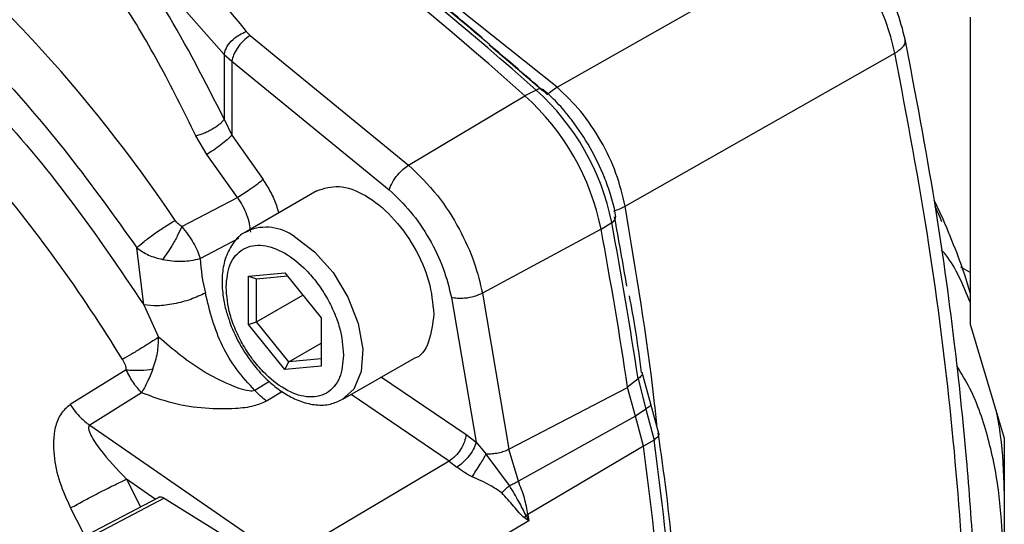
# Model space of a CAD drawing. Units: millimetres. Extents: x 10 to 415, y 10 to 287.
# Drawn here: x 357 to 365, y 107 to 112 of the extents above; entities that cross this region are included whole.
import ezdxf

# ---------------------------------------------------------------- set-up
doc = ezdxf.new("R2010")
doc.units = ezdxf.units.MM

msp = doc.modelspace()

# ---------------------------------------------------------------- linework, layer by layer
at = {"color": 7, "linetype": 'Continuous', "lineweight": 25}
for p, q in [((357.306, 112.8047), (358.4169, 111.5495)), ((361.3399, 111.2615), (359.4665, 112.7551)), ((361.3399, 111.2615), (363.7103, 112.6062)), ((364.9664, 111.8767), (364.9664, 109.1787)), ((358.6438, 111.7164), (358.6104, 111.7498)), ((358.6438, 111.7164), (360.0363, 110.5765)), ((358.4169, 111.5495), (358.4833, 111.4909)), ((358.4169, 111.5495), (358.4169, 110.98)), ((361.9364, 110.2162), (364.3068, 111.5609)), ((358.4833, 111.4909), (358.4833, 110.8394)), ((358.4833, 111.4909), (359.8666, 110.3587)), ((360.0363, 110.5765), (361.0571, 111.1854)), ((361.1571, 111.2346), (361.0571, 111.1854)), ((358.4169, 110.98), (358.4833, 110.8394)), ((358.4833, 110.8394), (358.7575, 110.4509)), ((358.265, 110.6712), (358.168, 110.8336)), ((358.5332, 110.2914), (358.265, 110.6712)), ((359.2312, 110.3509), (358.609, 109.9916)), ((358.0439, 110.0365), (358.5332, 110.2914)), ((364.7299, 110.101), (364.6522, 110.2688)), ((361.7258, 110.0135), (361.8194, 110.074)), ((364.7195, 110.0801), (364.7039, 110.1155)), ((358.609, 109.9916), (358.623, 109.9992)), ((361.7258, 110.0135), (360.6845, 109.4519)), ((357.7104, 109.3492), (357.65, 109.8505)), ((358.6309, 109.6023), (358.9491, 109.6308)), ((358.9491, 109.6308), (359.2673, 109.235)), ((358.6309, 109.1781), (358.6309, 109.6023)), ((358.6309, 109.6023), (358.7016, 109.5788)), ((358.7016, 109.5788), (358.9715, 109.6029)), ((358.7016, 109.2016), (358.7016, 109.5788)), ((358.7016, 109.2016), (359.1063, 109.4353)), ((360.4119, 109.4143), (360.6294, 108.1428)), ((360.6845, 109.4519), (360.9173, 108.0801)), ((357.7104, 109.3492), (357.841, 109.0658)), ((358.6309, 109.1781), (358.7016, 109.2016)), ((358.9844, 108.8498), (358.7016, 109.2016)), ((359.2673, 109.235), (359.2673, 108.8107)), ((358.9491, 108.7822), (358.6309, 109.1781)), ((364.9664, 109.1787), (365.2667, 108.1768)), ((358.9844, 108.8498), (359.2673, 109.0131)), ((359.2673, 108.8751), (358.9844, 108.8498)), ((359.4589, 108.5194), (360.0812, 108.8786)), ((357.5561, 108.7786), (357.0644, 108.4727)), ((358.9491, 108.7822), (358.9844, 108.8498)), ((359.2673, 108.8107), (358.9491, 108.7822)), ((362.0503, 108.6999), (361.959, 108.6248)), ((362.0503, 108.6999), (362.1185, 108.4342)), ((362.1634, 108.4765), (362.0864, 108.7544)), ((360.9173, 108.0801), (361.9592, 108.623)), ((361.9593, 108.623), (361.959, 108.6248)), ((362.0274, 108.3724), (361.9592, 108.623)), ((357.6912, 108.5771), (357.2355, 108.2923)), ((362.1185, 108.4342), (362.0278, 108.3715)), ((362.1185, 108.4342), (362.191, 108.1617)), ((362.2323, 108.2199), (362.1634, 108.4765)), ((362.0274, 108.3724), (360.9995, 107.8008)), ((362.0277, 108.3715), (362.0274, 108.3724)), ((362.0974, 108.109), (362.0277, 108.3715)), ((357.2355, 108.2923), (358.9407, 107.1168)), ((360.5407, 108.2106), (360.6294, 108.1428)), ((362.191, 108.1617), (362.0974, 108.109)), ((365.2667, 108.1768), (365.2668, 102.8183)), ((360.6294, 108.1428), (360.7184, 108.0382)), ((360.9995, 107.8008), (360.9173, 108.0801)), ((362.0974, 108.1086), (361.084, 107.5072)), ((362.0974, 108.1086), (362.0974, 108.109)), ((360.9207, 107.7614), (360.7184, 108.0382)), ((360.3921, 107.9764), (358.9407, 107.1168)), ((360.3921, 107.9764), (360.4605, 107.9245)), ((357.8897, 107.65), (355.0331, 106.1536)), ((357.8417, 107.6583), (355.0353, 106.1883)), ((357.8897, 107.65), (358.4631, 107.2937)), ((361.0915, 107.4519), (361.0531, 107.4775)), ((361.0531, 107.4775), (361.0674, 107.4987)), ((361.0674, 107.4987), (361.084, 107.5072)), ((361.0674, 107.4987), (361.0915, 107.4519)), ((361.084, 107.5072), (361.0915, 107.4519)), ((361.0915, 107.4519), (360.1608, 106.8998))]:
    msp.add_line(p, q, dxfattribs=at)
at = {"color": 8, "linetype": 'Continuous', "lineweight": 25}
for p, q in [((364.7039, 110.1155), (364.6608, 110.2132)), ((358.2063, 109.7565), (358.5466, 109.9351)), ((364.9664, 109.6344), (364.8862, 109.6807)), ((359.7972, 108.7147), (360.5407, 108.2106)), ((358.8155, 108.6748), (358.6866, 108.5974)), ((358.9279, 108.5871), (358.7883, 108.504)), ((360.3921, 107.9764), (359.5303, 108.5606)), ((357.5591, 107.8166), (357.6816, 107.5745)), ((357.8116, 107.6426), (357.5591, 107.8166)), ((365.2547, 107.8981), (365.2667, 107.8912))]:
    msp.add_line(p, q, dxfattribs=at)
at = {"color": 8, "linetype": 'Continuous', "lineweight": 25, "flags": 128}
for points in [[(359.0339, 109.9496), (359.2111, 109.8165), (359.3725, 109.6335), (359.5038, 109.417), (359.5934, 109.1861), (359.6333, 108.9614), (359.6199, 108.7628), (359.5544, 108.608), (359.4537, 108.5164)], [(357.1942, 107.3191), (357.1786, 107.3503), (357.0685, 107.5652)]]:
    msp.add_lwpolyline(points, dxfattribs=at)
at = {"color": 7, "linetype": 'Continuous', "lineweight": 25}
for centre, radius, start, end in [((340.7021, 88.414), 30.5427, 48.20694, 65.1395), ((347.1041, 102.7785), 13.1113, 33.90156, 51.62417), ((336.2302, 82.5507), 38.0342, 48.94376, 49.87034), ((359.6252, 109.5915), 2.1426, 11.35819, 48.06321), ((359.7389, 109.656), 2.122, 11.35819, 48.06321), ((346.2896, 102.0152), 13.1595, 31.3907, 40.42188), ((324.495, 103.0941), 37.9714, 8.48968, 10.59224), ((324.0842, 103.0943), 38.4084, 9.62124, 10.5418), ((324.3973, 103.0327), 37.9757, 8.4679, 10.59245), ((359.7497, 109.8308), 1.5452, 182.7583, 194.13951), ((327.63, 103.4949), 34.8747, 5.22291, 7.69023), ((327.5319, 103.4383), 34.8797, 5.21727, 7.69501)]:
    msp.add_arc(centre, radius, start, end, dxfattribs=at)
at = {"color": 8, "linetype": 'Continuous', "lineweight": 25}
for centre, radius, start, end in [((340.5799, 88.1206), 30.9463, 48.32294, 65.05056), ((361.1919, 111.1883), 0.0579, 58.18677, 127.00451), ((361.7977, 110.1276), 0.0579, 291.9834, 0.26793), ((358.7843, 109.6086), 0.4226, 53.78437, 112.43284)]:
    msp.add_arc(centre, radius, start, end, dxfattribs=at)
at = {"color": 7, "linetype": 'Continuous', "lineweight": 25}
for points, knots in [([(360.6831, 111.6945), (360.4909, 111.856), (360.0119, 112.2583), (359.2372, 112.8589), (358.3613, 113.5006), (357.479, 114.1017), (356.5927, 114.6622), (355.7037, 115.1813), (354.8143, 115.6538), (354.1323, 115.9916), (353.7489, 116.1563), (353.6602, 116.1944)], [0, 0, 0, 0, 0.0836142, 0.2082759, 0.3332801, 0.4585763, 0.5841256, 0.7098988, 0.8358759, 0.9620456, 1, 1, 1, 1]), ([(355.5209, 114.5012), (355.9135, 114.2494), (356.6985, 113.746), (357.7349, 112.8199), (358.3182, 112.1069), (358.6104, 111.7498)], [0, 0, 0, 0, 0.3330262, 0.665939, 1, 1, 1, 1]), ([(358.4169, 110.98), (358.2516, 111.3062), (357.9209, 111.9589), (357.511, 112.5227), (357.306, 112.8047)], [0, 0, 0, 0, 0.499863, 1, 1, 1, 1]), ([(355.0188, 112.7012), (355.2541, 112.5086), (355.7266, 112.122), (356.4072, 111.4324), (357.0583, 110.6792), (357.4532, 110.1261), (357.65, 109.8505)], [0, 0, 0, 0, 0.249088, 0.5, 0.750912, 1, 1, 1, 1]), ([(361.252, 111.1984), (361.1956, 111.2478), (360.9133, 111.495), (360.5159, 111.8314), (360.0654, 112.1989), (359.7341, 112.4629), (359.5165, 112.631), (359.4077, 112.715)], [0, 0, 0, 0, 0.0926854, 0.4634787, 0.6488546, 0.8244043, 1, 1, 1, 1]), ([(358.168, 110.8336), (358.0611, 111.05), (357.8497, 111.4776), (357.493, 112.0732), (357.2305, 112.4328), (357.0999, 112.6116)], [0, 0, 0, 0, 0.339828, 0.671618, 1, 1, 1, 1]), ([(364.3068, 111.5609), (364.2828, 111.6562), (364.2347, 111.8467), (364.0952, 112.1336), (363.9192, 112.3995), (363.7799, 112.5373), (363.7103, 112.6062)], [0, 0, 0, 0, 0.250005, 0.5, 0.749995, 1, 1, 1, 1]), ([(364.3965, 111.6821), (364.3747, 111.7673), (364.331, 111.9381), (364.2056, 112.1957), (364.0477, 112.4346), (363.923, 112.5587), (363.8608, 112.6207)], [0, 0, 0, 0, 0.2495276, 0.4999706, 0.7503768, 1, 1, 1, 1]), ([(354.84, 112.5122), (355.0998, 112.3054), (355.6218, 111.8899), (356.3705, 111.1261), (357.0803, 110.2826), (357.501, 109.6594), (357.7104, 109.3492)], [0, 0, 0, 0, 0.2487846, 0.5, 0.7512154, 1, 1, 1, 1]), ([(358.4169, 111.5495), (358.4228, 111.5717), (358.4345, 111.6163), (358.4874, 111.6788), (358.5489, 111.7256), (358.5899, 111.7417), (358.6104, 111.7498)], [0, 0, 0, 0, 0.2796, 0.5592348, 0.7796168, 1, 1, 1, 1]), ([(358.6438, 111.7164), (358.6231, 111.7013), (358.5816, 111.6712), (358.5306, 111.6062), (358.4962, 111.5433), (358.4876, 111.5084), (358.4833, 111.4909)], [0, 0, 0, 0, 0.2796251, 0.5592794, 0.7796392, 1, 1, 1, 1]), ([(364.3932, 100.0513), (364.4669, 100.3592), (364.6048, 100.9352), (364.7549, 101.7741), (364.8607, 102.5112), (364.9313, 103.1467), (364.9768, 103.6792), (365.0047, 104.1087), (365.022, 104.4586), (365.0333, 104.7692), (365.041, 105.0811), (365.0455, 105.4621), (365.0437, 105.9233), (365.0299, 106.5041), (364.9976, 107.1999), (364.9353, 108.0531), (364.8268, 109.0844), (364.6573, 110.3097), (364.4876, 111.2027), (364.3965, 111.6821)], [0, 0, 0, 0, 0.090336, 0.169016, 0.236655, 0.29385, 0.341105, 0.378788, 0.407194, 0.432723, 0.459603, 0.487849, 0.530622, 0.577216, 0.634582, 0.704637, 0.788192, 0.886294, 1, 1, 1, 1]), ([(364.3068, 99.9472), (364.4124, 100.4023), (364.6157, 101.2787), (364.8124, 102.6525), (364.9296, 104.0221), (364.9674, 105.4219), (364.9296, 106.8588), (364.8123, 108.3447), (364.6157, 109.9151), (364.4124, 110.9984), (364.3068, 111.5609)], [0, 0, 0, 0, 0.133425, 0.256937, 0.380242, 0.500046, 0.6198, 0.743061, 0.866581, 1, 1, 1, 1]), ([(361.6304, 110.7294), (361.58, 110.8112), (361.5093, 110.926), (361.3868, 111.0752), (361.303, 111.1675), (361.2397, 111.2201), (361.2208, 111.2359)], [0, 0, 0, 0, 0.426056, 0.597845, 0.879305, 1, 1, 1, 1]), ([(361.9364, 110.2162), (361.9139, 110.3123), (361.8688, 110.5046), (361.7305, 110.7922), (361.5534, 111.0573), (361.4111, 111.1934), (361.3399, 111.2615)], [0, 0, 0, 0, 0.250005, 0.500001, 0.749997, 1, 1, 1, 1]), ([(358.168, 110.8336), (358.1801, 110.8372), (358.2043, 110.8444), (358.2433, 110.8598), (358.2819, 110.8778), (358.3188, 110.8979), (358.3523, 110.9192), (358.3807, 110.9407), (358.4035, 110.9615), (358.4125, 110.9738), (358.4169, 110.98)], [0, 0, 0, 0, 0.125, 0.250001, 0.375001, 0.5, 0.624999, 0.749999, 0.875, 1, 1, 1, 1]), ([(358.4833, 110.8394), (358.4709, 110.8267), (358.446, 110.8015), (358.388, 110.7542), (358.3238, 110.7074), (358.2846, 110.6832), (358.265, 110.6712)], [0, 0, 0, 0, 0.249993, 0.5, 0.750007, 1, 1, 1, 1]), ([(361.8539, 110.1275), (361.8527, 110.1369), (361.8449, 110.1993), (361.8108, 110.3146), (361.7454, 110.5085), (361.6753, 110.6432), (361.6304, 110.7294)], [0, 0, 0, 0, 0.047802, 0.316474, 0.562555, 1, 1, 1, 1]), ([(359.8666, 110.3587), (359.8739, 110.3801), (359.8886, 110.4229), (359.9357, 110.489), (359.9872, 110.5426), (360.0199, 110.5652), (360.0363, 110.5765)], [0, 0, 0, 0, 0.279625, 0.55928, 0.779639, 1, 1, 1, 1]), ([(360.0363, 110.5765), (360.1233, 110.4918), (360.2902, 110.3292), (360.4841, 110.0236), (360.6192, 109.7271), (360.6635, 109.5405), (360.6845, 109.4519)], [0, 0, 0, 0, 0.2846, 0.546164, 0.784646, 1, 1, 1, 1]), ([(358.7575, 110.4509), (358.7425, 110.4379), (358.7124, 110.4118), (358.6475, 110.3645), (358.5849, 110.3225), (358.5504, 110.3017), (358.5332, 110.2914)], [0, 0, 0, 0, 0.279618, 0.559267, 0.779633, 1, 1, 1, 1]), ([(359.2312, 110.3508), (359.2932, 110.3719), (359.4173, 110.414), (359.6569, 110.3255), (359.8923, 110.1366), (360.0912, 109.8671), (360.2301, 109.5559), (360.2482, 109.3638), (360.2572, 109.2677)], [0, 0, 0, 0, 0.166638, 0.333311, 0.499983, 0.666655, 0.833328, 1, 1, 1, 1]), ([(359.8666, 110.3587), (359.9298, 110.2982), (360.0586, 110.1751), (360.2215, 109.934), (360.3489, 109.6725), (360.3912, 109.4993), (360.4119, 109.4143)], [0, 0, 0, 0, 0.245288, 0.5, 0.754712, 1, 1, 1, 1]), ([(358.5332, 110.2914), (358.549, 110.2672), (358.5805, 110.219), (358.615, 110.1406), (358.6392, 110.0617), (358.6441, 110.0123), (358.6465, 109.9876)], [0, 0, 0, 0, 0.250037, 0.500047, 0.750031, 1, 1, 1, 1]), ([(361.8372, 110.173), (361.8551, 110.1795), (361.8908, 110.1927), (361.9212, 110.2083), (361.9364, 110.2162)], [0, 0, 0, 0, 0.5, 1, 1, 1, 1]), ([(358.0439, 110.0365), (358.033, 110.044), (358.011, 110.0592), (357.9947, 110.0807), (357.9864, 110.0915)], [0, 0, 0, 0, 0.493398, 1, 1, 1, 1]), ([(364.9664, 109.4541), (364.9625, 109.4683), (364.9017, 109.6904), (364.813, 109.9023), (364.7299, 110.1008)], [0, 0, 0, 0, 0.063551, 1, 1, 1, 1]), ([(358.0439, 110.0365), (358.0317, 110.0096), (358.0072, 109.9559), (357.9478, 109.8499), (357.9028, 109.7867), (357.8753, 109.7481)], [0, 0, 0, 0, 0.280825, 0.561657, 1, 1, 1, 1]), ([(358.0439, 110.0365), (358.0626, 110.0132), (358.1, 109.9667), (358.1462, 109.8936), (358.1837, 109.8219), (358.1987, 109.7783), (358.2063, 109.7565)], [0, 0, 0, 0, 0.251265, 0.501524, 0.751006, 1, 1, 1, 1]), ([(358.6294, 109.9968), (358.617, 109.9922), (358.5549, 109.9691), (358.4774, 109.877), (358.416, 109.7413), (358.3937, 109.5921), (358.401, 109.4476), (358.426, 109.316), (358.4523, 109.2386), (358.4642, 109.2034)], [0, 0, 0, 0, 0.050451, 0.25292, 0.434859, 0.599013, 0.765837, 0.893616, 1, 1, 1, 1]), ([(357.65, 109.8505), (357.6827, 109.8273), (357.7481, 109.7809), (357.8329, 109.759), (357.8753, 109.7481)], [0, 0, 0, 0, 0.499898, 1, 1, 1, 1]), ([(358.4329, 109.5045), (358.4398, 109.5755), (358.4504, 109.6847), (358.5148, 109.7864), (358.5814, 109.8433), (358.6641, 109.873), (358.7843, 109.8756), (358.9491, 109.817), (359.1139, 109.6853), (359.2341, 109.5439), (359.3168, 109.4187), (359.3834, 109.2849), (359.4478, 109.1089), (359.4584, 108.9875), (359.4653, 108.9085)], [0, 0, 0, 0, 0.119728, 0.18418, 0.25, 0.31582, 0.380272, 0.5, 0.619728, 0.68418, 0.75, 0.81582, 0.880272, 1, 1, 1, 1]), ([(357.8753, 109.7481), (357.9039, 109.7434), (357.9637, 109.7336), (358.0476, 109.7318), (358.1322, 109.7378), (358.1791, 109.7496), (358.2063, 109.7565)], [0, 0, 0, 0, 0.2395163, 0.5013349, 0.7111822, 1, 1, 1, 1]), ([(359.4653, 108.9085), (359.4584, 108.8375), (359.4478, 108.7283), (359.3834, 108.6267), (359.3168, 108.5697), (359.2341, 108.5401), (359.1139, 108.5374), (358.9491, 108.596), (358.7843, 108.7277), (358.6641, 108.8691), (358.5814, 108.9943), (358.5148, 109.1281), (358.4504, 109.3041), (358.4398, 109.4255), (358.4329, 109.5045)], [0, 0, 0, 0, 0.119728, 0.18418, 0.25, 0.31582, 0.380272, 0.5, 0.619728, 0.68418, 0.75, 0.81582, 0.880272, 1, 1, 1, 1]), ([(358.6866, 108.5974), (358.6315, 108.6572), (358.5224, 108.7753), (358.3947, 108.9858), (358.3082, 109.2186), (358.2705, 109.3739), (358.2513, 109.4534)], [0, 0, 0, 0, 0.249987, 0.493938, 0.741125, 1, 1, 1, 1]), ([(360.6845, 109.4519), (360.6611, 109.4413), (360.6144, 109.4201), (360.5335, 109.4055), (360.4628, 109.4034), (360.4289, 109.4107), (360.4119, 109.4143)], [0, 0, 0, 0, 0.279629, 0.559286, 0.779642, 1, 1, 1, 1]), ([(362.0822, 108.7559), (362.0655, 108.88), (362.0355, 109.1026), (361.9943, 109.3291), (361.976, 109.4293)], [0, 0, 0, 0, 0.5575109, 1, 1, 1, 1]), ([(358.4642, 109.2034), (358.466, 109.1977), (358.4892, 109.1232), (358.5286, 109.0512), (358.565, 108.9848)], [0, 0, 0, 0, 0.077149, 1, 1, 1, 1]), ([(360.2572, 109.2677), (360.2469, 109.1848), (360.2264, 109.0191), (360.1462, 108.8912), (360.0812, 108.8786), (360.0811, 108.8786)], [0, 0, 0, 0, 0.4999489, 0.9998979, 1, 1, 1, 1]), ([(357.7907, 108.786), (357.8063, 108.8335), (357.837, 108.927), (357.8396, 109.02), (357.841, 109.0658)], [0, 0, 0, 0, 0.507618, 1, 1, 1, 1]), ([(358.6866, 108.5974), (358.6788, 108.5951), (358.6626, 108.5904), (358.5841, 108.5974), (358.4403, 108.6571), (358.1588, 108.7939), (357.9685, 108.9567), (357.841, 109.0658)], [0, 0, 0, 0, 0.027469, 0.056314, 0.238891, 0.489579, 1, 1, 1, 1]), ([(358.565, 108.9848), (358.6062, 108.9182), (358.6514, 108.8453), (358.7064, 108.7846), (358.7111, 108.7794)], [0, 0, 0, 0, 0.914268, 1, 1, 1, 1]), ([(357.523, 108.8696), (357.5318, 108.8543), (357.5484, 108.8253), (357.5536, 108.7936), (357.5561, 108.7786)], [0, 0, 0, 0, 0.52842, 1, 1, 1, 1]), ([(357.5561, 108.7786), (357.5991, 108.7757), (357.6761, 108.7706), (357.7556, 108.7813), (357.7907, 108.786)], [0, 0, 0, 0, 0.559194, 1, 1, 1, 1]), ([(357.6912, 108.5771), (357.6664, 108.6047), (357.6167, 108.66), (357.5763, 108.739), (357.5561, 108.7786)], [0, 0, 0, 0, 0.4987894, 1, 1, 1, 1]), ([(357.7907, 108.786), (357.7741, 108.7457), (357.741, 108.6651), (357.7078, 108.6064), (357.6912, 108.5771)], [0, 0, 0, 0, 0.500653, 1, 1, 1, 1]), ([(358.7111, 108.7794), (358.7263, 108.762), (358.7739, 108.7076), (358.8615, 108.629), (358.9751, 108.5504), (359.0965, 108.4939), (359.2235, 108.4658), (359.3474, 108.4682), (359.4177, 108.5029), (359.4502, 108.519)], [0, 0, 0, 0, 0.069462, 0.21733, 0.366573, 0.523911, 0.686435, 0.855119, 1, 1, 1, 1]), ([(358.7883, 108.504), (358.7708, 108.5172), (358.7357, 108.5436), (358.703, 108.5795), (358.6866, 108.5974)], [0, 0, 0, 0, 0.5, 1, 1, 1, 1]), ([(358.7883, 108.504), (358.752, 108.4881), (358.6705, 108.4522), (358.4823, 108.4319), (358.2432, 108.4345), (357.9574, 108.4777), (357.782, 108.5432), (357.6912, 108.5771)], [0, 0, 0, 0, 0.115034, 0.258079, 0.487172, 0.734496, 1, 1, 1, 1]), ([(357.0644, 108.4727), (357.033, 108.4459), (356.9719, 108.3937), (356.917, 108.2392), (356.9128, 108.0338), (356.9651, 107.7897), (357.0341, 107.6398), (357.0685, 107.5652)], [0, 0, 0, 0, 0.141912, 0.275878, 0.524773, 0.763653, 1, 1, 1, 1]), ([(357.0644, 108.4727), (357.0934, 108.4323), (357.1452, 108.3602), (357.2079, 108.3131), (357.2355, 108.2923)], [0, 0, 0, 0, 0.559462, 1, 1, 1, 1]), ([(365.2667, 107.7163), (365.2619, 107.8799), (365.2552, 108.1109), (365.2133, 108.3313), (365.2011, 108.3957)], [0, 0, 0, 0, 0.708185, 1, 1, 1, 1]), ([(357.2355, 108.2923), (357.2336, 108.2908), (357.2297, 108.2874), (357.2251, 108.2774), (357.2248, 108.2495), (357.2553, 108.1796), (357.3595, 108.0283), (357.4778, 107.9028), (357.5591, 107.8166)], [0, 0, 0, 0, 0.01356, 0.028513, 0.065365, 0.176674, 0.433919, 1, 1, 1, 1]), ([(362.4009, 106.7288), (362.3659, 107.0972), (362.319, 107.5905), (362.2464, 108.094), (362.2281, 108.2216)], [0, 0, 0, 0, 0.746755, 1, 1, 1, 1]), ([(360.6294, 108.1428), (360.6222, 108.1213), (360.6077, 108.0783), (360.5608, 108.0121), (360.5095, 107.9584), (360.4768, 107.9358), (360.4605, 107.9245)], [0, 0, 0, 0, 0.279626, 0.559281, 0.77964, 1, 1, 1, 1]), ([(360.9173, 108.0801), (360.9032, 108.0734), (360.875, 108.0599), (360.8237, 108.0461), (360.77, 108.0378), (360.7356, 108.038), (360.7184, 108.0382)], [0, 0, 0, 0, 0.249999, 0.5, 0.750001, 1, 1, 1, 1]), ([(360.5935, 107.838), (360.6046, 107.855), (360.6268, 107.889), (360.6624, 107.9457), (360.6939, 107.997), (360.7102, 108.0244), (360.7184, 108.0382)], [0, 0, 0, 0, 0.279751, 0.559511, 0.779755, 1, 1, 1, 1]), ([(360.5935, 107.838), (360.5706, 107.8504), (360.5224, 107.8766), (360.4818, 107.908), (360.4605, 107.9245)], [0, 0, 0, 0, 0.4748732, 1, 1, 1, 1]), ([(360.8537, 107.698), (360.8203, 107.7207), (360.7402, 107.7751), (360.6475, 107.8149), (360.5935, 107.838)], [0, 0, 0, 0, 0.417473, 1, 1, 1, 1]), ([(360.8537, 107.698), (360.8651, 107.7097), (360.8855, 107.7306), (360.91, 107.752), (360.9207, 107.7614)], [0, 0, 0, 0, 0.559706, 1, 1, 1, 1]), ([(360.9207, 107.7614), (360.9349, 107.768), (360.9633, 107.781), (360.9874, 107.7942), (360.9995, 107.8008)], [0, 0, 0, 0, 0.4999999, 1, 1, 1, 1]), ([(361.0674, 107.4987), (361.0471, 107.5394), (361.0054, 107.6226), (360.9494, 107.7144), (360.9207, 107.7614)], [0, 0, 0, 0, 0.488146, 1, 1, 1, 1]), ([(361.084, 107.5072), (361.0754, 107.5554), (361.058, 107.6518), (361.019, 107.7512), (360.9995, 107.8008)], [0, 0, 0, 0, 0.499963, 1, 1, 1, 1]), ([(357.8897, 107.65), (357.8846, 107.6528), (357.8746, 107.6583), (357.8603, 107.6614), (357.8484, 107.6611), (357.8422, 107.6581), (357.8395, 107.6568)], [0, 0, 0, 0, 0.2745568, 0.5428894, 0.8050015, 1, 1, 1, 1]), ([(361.0531, 107.4775), (361.0372, 107.4921), (361.0052, 107.5212), (360.944, 107.5982), (360.8897, 107.6582), (360.8537, 107.698)], [0, 0, 0, 0, 0.250674, 0.502093, 1, 1, 1, 1])]:
    msp.add_open_spline(points, degree=3, knots=knots, dxfattribs=at)
at = {"color": 8, "linetype": 'Continuous', "lineweight": 25}
for points, knots in [([(364.3068, 111.5609), (364.3306, 111.5778), (364.3782, 111.6116), (364.4039, 111.6558), (364.3942, 111.6761), (364.3918, 111.681)], [0, 0, 0, 0, 0.430741, 0.861506, 1, 1, 1, 1]), ([(358.7575, 110.4509), (358.7804, 110.4145), (358.8263, 110.3416), (358.8717, 110.2397), (358.8878, 110.1783), (358.8937, 110.156)], [0, 0, 0, 0, 0.3890325, 0.7782254, 1, 1, 1, 1]), ([(362.219, 108.2697), (362.2106, 108.3492), (362.1438, 108.986), (362.0332, 109.642), (361.9364, 110.2162)], [0, 0, 0, 0, 0.124876, 1, 1, 1, 1]), ([(364.9664, 109.3718), (364.906, 109.5216), (364.8377, 109.6913), (364.7272, 109.8183), (364.7142, 109.8332)], [0, 0, 0, 0, 0.882721, 1, 1, 1, 1]), ([(365.2566, 107.2172), (365.2473, 107.378), (365.2282, 107.7091), (365.1342, 108.177), (365.0084, 108.5522), (364.8896, 108.7485), (364.8498, 108.8144)], [0, 0, 0, 0, 0.271891, 0.560115, 0.852477, 1, 1, 1, 1]), ([(362.0844, 108.7564), (362.0853, 108.7547), (362.0905, 108.7453), (362.081, 108.7246), (362.0606, 108.7081), (362.0503, 108.6999)], [0, 0, 0, 0, 0.093822, 0.546911, 1, 1, 1, 1]), ([(362.1604, 108.4747), (362.1616, 108.4729), (362.1647, 108.4685), (362.1495, 108.4538), (362.1288, 108.4407), (362.1185, 108.4342)], [0, 0, 0, 0, 0.240858, 0.620428, 1, 1, 1, 1]), ([(362.2309, 108.2197), (362.2316, 108.2183), (362.2363, 108.2085), (362.2249, 108.187), (362.2023, 108.1701), (362.191, 108.1617)], [0, 0, 0, 0, 0.074809, 0.537405, 1, 1, 1, 1])]:
    msp.add_open_spline(points, degree=3, knots=knots, dxfattribs=at)
at = {"color": 7, "linetype": 'Continuous', "lineweight": 25}
for points in [[(361.252, 111.1984), (361.2668, 111.2104), (361.2964, 111.2343), (361.3254, 111.2524), (361.3399, 111.2615)], [(357.65, 109.8505), (357.6695, 109.8681), (357.7084, 109.9032), (357.7983, 109.9707), (357.897, 110.0383), (357.9566, 110.0738), (357.9864, 110.0915)], [(358.2513, 109.4534), (358.2099, 109.4337), (358.1271, 109.3944), (357.9746, 109.3551), (357.8248, 109.3362), (357.7485, 109.3449), (357.7104, 109.3492)], [(357.841, 109.0658), (357.8186, 109.051), (357.7739, 109.0213), (357.6887, 108.9679), (357.6006, 108.9144), (357.5489, 108.8845), (357.523, 108.8696)], [(360.5407, 108.2106), (360.5371, 108.1895), (360.5299, 108.1473), (360.4946, 108.0786), (360.4469, 108.0164), (360.4103, 107.9897), (360.3921, 107.9764)], [(357.0685, 107.5652), (357.1089, 107.5877), (357.1898, 107.6327), (357.3311, 107.7066), (357.4648, 107.7736), (357.5277, 107.8022), (357.5591, 107.8166)]]:
    msp.add_open_spline(points, degree=3, dxfattribs=at)

doc.saveas('drawing.dxf')
